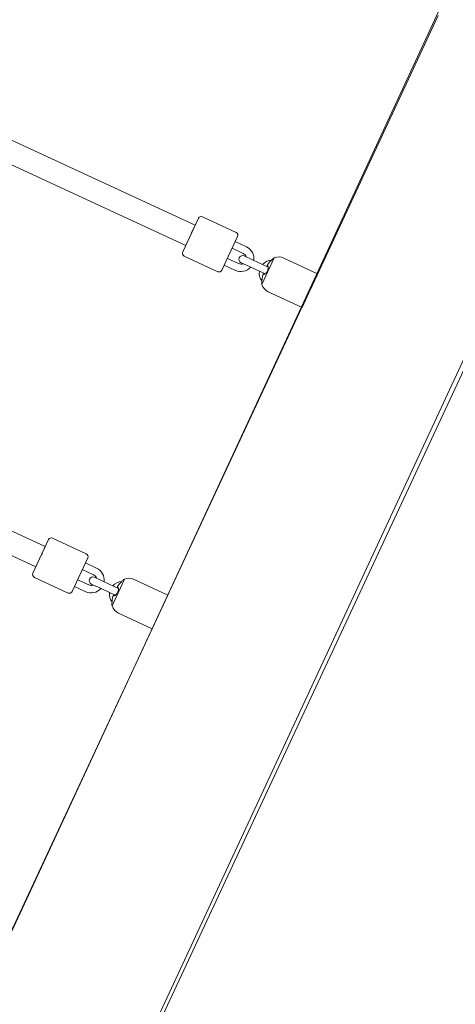
# Model space of a CAD drawing. Units: inches. Extents: x 69 to 226, y -170 to -15.
# Drawn here: x 164 to 167, y -124 to -116 of the extents above; entities that cross this region are included whole.
import ezdxf

# ---------------------------------------------------------------- set-up
doc = ezdxf.new("R2010")
doc.units = ezdxf.units.IN
doc.header["$MEASUREMENT"] = 0
doc.layers.add('Work Layer', color=7, linetype='Continuous')

# ---------------------------------------------------------------- blocks, each defined once
blk = doc.blocks.new('block 113')
at = {"layer": 'Work Layer', "color": 7, "lineweight": 18}
blk.add_lwpolyline([(164.732, -120.2154), (164.6313, -120.432)], dxfattribs=at)
blk = doc.blocks.new('block 114')
at = {"layer": 'Work Layer', "color": 7, "lineweight": 18}
blk.add_lwpolyline([(165.0826, -120.3447), (164.9562, -120.6168)], dxfattribs=at)
blk = doc.blocks.new('block 115')
at = {"layer": 'Work Layer', "color": 7, "lineweight": 18}
blk.add_open_spline([(164.7235, -120.2208), (164.7227, -120.2215), (164.7222, -120.2219), (164.7215, -120.2225), (164.7202, -120.2238), (164.7182, -120.2257), (164.7158, -120.228), (164.7131, -120.2305), (164.71, -120.2336), (164.7067, -120.237), (164.7033, -120.2403), (164.6997, -120.244), (164.6962, -120.2478)], degree=3, knots=[0, 0, 0, 0, 1, 1, 1, 2, 2, 2, 3, 3, 3, 4, 4, 4, 4], dxfattribs=at)
blk = doc.blocks.new('block 116')
at = {"layer": 'Work Layer', "color": 7, "lineweight": 18}
blk.add_open_spline([(164.6962, -120.2478), (164.6955, -120.2485), (164.6949, -120.2493), (164.6942, -120.25), (164.6888, -120.256), (164.6837, -120.2625), (164.6791, -120.2694), (164.6787, -120.27), (164.6783, -120.2706), (164.6779, -120.2712)], degree=3, knots=[0, 0, 0, 0, 1, 1, 1, 2, 2, 2, 3, 3, 3, 3], dxfattribs=at)
blk = doc.blocks.new('block 117')
at = {"layer": 'Work Layer', "color": 7, "lineweight": 18}
blk.add_open_spline([(164.6779, -120.2712), (164.6775, -120.2718), (164.6771, -120.2724), (164.6767, -120.273), (164.6761, -120.2741), (164.6755, -120.2751), (164.675, -120.2761), (164.6745, -120.277), (164.6741, -120.2778), (164.6739, -120.2785), (164.6735, -120.2801), (164.6735, -120.2802), (164.6735, -120.2802)], degree=3, knots=[0, 0, 0, 0, 1, 1, 1, 2, 2, 2, 3, 3, 3, 4, 4, 4, 4], dxfattribs=at)
blk = doc.blocks.new('block 118')
at = {"layer": 'Work Layer', "color": 7, "lineweight": 18}
blk.add_open_spline([(164.6736, -120.2803), (164.6752, -120.281), (164.6769, -120.2818), (164.6791, -120.2828)], degree=3, dxfattribs=at)
blk = doc.blocks.new('block 119')
at = {"layer": 'Work Layer', "color": 7, "lineweight": 18}
blk.add_open_spline([(164.633, -120.3838), (164.6327, -120.3866), (164.6324, -120.3894), (164.6321, -120.3921), (164.6316, -120.397), (164.6312, -120.4016), (164.6309, -120.4058), (164.6306, -120.4096), (164.6304, -120.413), (164.6302, -120.4156), (164.6301, -120.4181), (164.63, -120.42), (164.6299, -120.4211)], degree=3, knots=[0, 0, 0, 0, 1, 1, 1, 2, 2, 2, 3, 3, 3, 4, 4, 4, 4], dxfattribs=at)
blk = doc.blocks.new('block 120')
at = {"layer": 'Work Layer', "color": 7, "lineweight": 18}
blk.add_open_spline([(164.6391, -120.3546), (164.6389, -120.3554), (164.6387, -120.3561), (164.6385, -120.3568), (164.6362, -120.3647), (164.6345, -120.3728), (164.6334, -120.3808), (164.6333, -120.3818), (164.6331, -120.3828), (164.633, -120.3838)], degree=3, knots=[0, 0, 0, 0, 1, 1, 1, 2, 2, 2, 3, 3, 3, 3], dxfattribs=at)
blk = doc.blocks.new('block 121')
at = {"layer": 'Work Layer', "color": 7, "lineweight": 18}
blk.add_open_spline([(164.6433, -120.3456), (164.6425, -120.3461), (164.6422, -120.3467), (164.6418, -120.3474), (164.6414, -120.3481), (164.6411, -120.349), (164.6407, -120.35), (164.6403, -120.3509), (164.6399, -120.3519), (164.6396, -120.353)], degree=3, knots=[0, 0, 0, 0, 1, 1, 1, 2, 2, 2, 3, 3, 3, 3], dxfattribs=at)
blk = doc.blocks.new('block 122')
at = {"layer": 'Work Layer', "color": 7, "lineweight": 18}
blk.add_open_spline([(164.6494, -120.3484), (164.6466, -120.3471), (164.6449, -120.3463), (164.6437, -120.3458)], degree=3, dxfattribs=at)
blk = doc.blocks.new('block 123')
at = {"layer": 'Work Layer', "color": 7, "lineweight": 18}
blk.add_open_spline([(164.6797, -120.2831), (164.6815, -120.2842), (164.6825, -120.286), (164.6831, -120.2887), (164.6836, -120.2912), (164.6836, -120.2944), (164.6832, -120.2981), (164.6829, -120.3015), (164.6821, -120.3053), (164.6809, -120.3094), (164.6798, -120.3133), (164.6782, -120.3173), (164.6764, -120.3213), (164.6746, -120.325), (164.6727, -120.3286), (164.6705, -120.3319), (164.6681, -120.3356), (164.6656, -120.3389), (164.6631, -120.3415), (164.6603, -120.3443), (164.6577, -120.3464), (164.6554, -120.3476), (164.6532, -120.3487), (164.6512, -120.3491), (164.6497, -120.3486)], degree=3, knots=[0, 0, 0, 0, 1, 1, 1, 2, 2, 2, 3, 3, 3, 4, 4, 4, 5, 5, 5, 6, 6, 6, 7, 7, 7, 8, 8, 8, 8], dxfattribs=at)
blk = doc.blocks.new('block 124')
at = {"layer": 'Work Layer', "color": 7, "lineweight": 18}
blk.add_lwpolyline([(164.3083, -120.3155), (164.4348, -120.0435)], dxfattribs=at)
blk = doc.blocks.new('block 125')
at = {"layer": 'Work Layer', "color": 7, "lineweight": 18}
blk.add_lwpolyline([(164.1174, -119.8959), (163.9909, -120.168)], dxfattribs=at)
blk = doc.blocks.new('block 126')
at = {"layer": 'Work Layer', "color": 7, "lineweight": 18}
blk.add_lwpolyline([(165.944, -117.6162), (165.8433, -117.8328)], dxfattribs=at)
blk = doc.blocks.new('block 127')
at = {"layer": 'Work Layer', "color": 7, "lineweight": 18}
blk.add_lwpolyline([(166.2946, -117.7456), (166.1682, -118.0176)], dxfattribs=at)
blk = doc.blocks.new('block 128')
at = {"layer": 'Work Layer', "color": 7, "lineweight": 18}
blk.add_open_spline([(165.9355, -117.6216), (165.9347, -117.6223), (165.9342, -117.6228), (165.9335, -117.6234), (165.9322, -117.6246), (165.9302, -117.6265), (165.9278, -117.6288), (165.9251, -117.6314), (165.922, -117.6344), (165.9187, -117.6378), (165.9153, -117.6412), (165.9118, -117.6449), (165.9082, -117.6486)], degree=3, knots=[0, 0, 0, 0, 1, 1, 1, 2, 2, 2, 3, 3, 3, 4, 4, 4, 4], dxfattribs=at)
blk = doc.blocks.new('block 129')
at = {"layer": 'Work Layer', "color": 7, "lineweight": 18}
blk.add_open_spline([(165.9082, -117.6486), (165.9076, -117.6494), (165.9069, -117.6501), (165.9062, -117.6509), (165.9008, -117.6569), (165.8957, -117.6634), (165.8911, -117.6702), (165.8907, -117.6708), (165.8903, -117.6714), (165.8899, -117.6721)], degree=3, knots=[0, 0, 0, 0, 1, 1, 1, 2, 2, 2, 3, 3, 3, 3], dxfattribs=at)
blk = doc.blocks.new('block 130')
at = {"layer": 'Work Layer', "color": 7, "lineweight": 18}
blk.add_open_spline([(165.8899, -117.6721), (165.8895, -117.6727), (165.8891, -117.6733), (165.8887, -117.6739), (165.8881, -117.6749), (165.8875, -117.676), (165.887, -117.6769), (165.8865, -117.6779), (165.8861, -117.6787), (165.8859, -117.6793), (165.8855, -117.6809), (165.8855, -117.6811), (165.8855, -117.6811)], degree=3, knots=[0, 0, 0, 0, 1, 1, 1, 2, 2, 2, 3, 3, 3, 4, 4, 4, 4], dxfattribs=at)
blk = doc.blocks.new('block 131')
at = {"layer": 'Work Layer', "color": 7, "lineweight": 18}
blk.add_open_spline([(165.8856, -117.6811), (165.8872, -117.6819), (165.8889, -117.6827), (165.8911, -117.6837)], degree=3, dxfattribs=at)
blk = doc.blocks.new('block 132')
at = {"layer": 'Work Layer', "color": 7, "lineweight": 18}
blk.add_open_spline([(165.845, -117.7846), (165.8447, -117.7874), (165.8444, -117.7902), (165.8441, -117.793), (165.8436, -117.7978), (165.8432, -117.8025), (165.8429, -117.8066), (165.8426, -117.8104), (165.8424, -117.8138), (165.8422, -117.8165), (165.8421, -117.819), (165.842, -117.8208), (165.8419, -117.8219)], degree=3, knots=[0, 0, 0, 0, 1, 1, 1, 2, 2, 2, 3, 3, 3, 4, 4, 4, 4], dxfattribs=at)
blk = doc.blocks.new('block 133')
at = {"layer": 'Work Layer', "color": 7, "lineweight": 18}
blk.add_open_spline([(165.8511, -117.7555), (165.8509, -117.7562), (165.8507, -117.7569), (165.8505, -117.7576), (165.8482, -117.7656), (165.8465, -117.7736), (165.8454, -117.7816), (165.8453, -117.7826), (165.8451, -117.7836), (165.845, -117.7846)], degree=3, knots=[0, 0, 0, 0, 1, 1, 1, 2, 2, 2, 3, 3, 3, 3], dxfattribs=at)
blk = doc.blocks.new('block 134')
at = {"layer": 'Work Layer', "color": 7, "lineweight": 18}
blk.add_open_spline([(165.8553, -117.7464), (165.8545, -117.747), (165.8542, -117.7475), (165.8538, -117.7482), (165.8534, -117.7489), (165.8531, -117.7498), (165.8527, -117.7508), (165.8523, -117.7517), (165.8519, -117.7528), (165.8516, -117.7538)], degree=3, knots=[0, 0, 0, 0, 1, 1, 1, 2, 2, 2, 3, 3, 3, 3], dxfattribs=at)
blk = doc.blocks.new('block 135')
at = {"layer": 'Work Layer', "color": 7, "lineweight": 18}
blk.add_open_spline([(165.8614, -117.7492), (165.8586, -117.7479), (165.8569, -117.7472), (165.8557, -117.7466)], degree=3, dxfattribs=at)
blk = doc.blocks.new('block 136')
at = {"layer": 'Work Layer', "color": 7, "lineweight": 18}
blk.add_open_spline([(165.8917, -117.684), (165.8935, -117.685), (165.8945, -117.6869), (165.8951, -117.6896), (165.8956, -117.692), (165.8957, -117.6952), (165.8953, -117.6989), (165.8949, -117.7023), (165.8941, -117.7062), (165.8929, -117.7102), (165.8918, -117.7141), (165.8902, -117.7182), (165.8884, -117.7221), (165.8867, -117.7259), (165.8847, -117.7294), (165.8826, -117.7327), (165.8801, -117.7365), (165.8776, -117.7397), (165.8751, -117.7423), (165.8724, -117.7452), (165.8698, -117.7472), (165.8674, -117.7484), (165.8652, -117.7496), (165.8632, -117.7499), (165.8617, -117.7494)], degree=3, knots=[0, 0, 0, 0, 1, 1, 1, 2, 2, 2, 3, 3, 3, 4, 4, 4, 5, 5, 5, 6, 6, 6, 7, 7, 7, 8, 8, 8, 8], dxfattribs=at)
blk = doc.blocks.new('block 137')
at = {"layer": 'Work Layer', "color": 7, "lineweight": 18}
blk.add_lwpolyline([(165.5203, -117.7164), (165.6468, -117.4443)], dxfattribs=at)
blk = doc.blocks.new('block 138')
at = {"layer": 'Work Layer', "color": 7, "lineweight": 18}
blk.add_lwpolyline([(165.3294, -117.2968), (165.2029, -117.5688)], dxfattribs=at)
blk = doc.blocks.new('block 570')
at = {"layer": 'Work Layer', "color": 7, "lineweight": 18}
blk.add_open_spline([(164.0881, -119.9589), (164.0965, -119.9407), (164.0878, -119.9594), (164.0687, -120.0006), (164.066, -120.0064), (164.0632, -120.0125), (164.0603, -120.0187)], degree=3, knots=[0, 0, 0, 0, 1, 1, 1, 2, 2, 2, 2], dxfattribs=at)
blk = doc.blocks.new('block 572')
at = {"layer": 'Work Layer', "color": 7, "lineweight": 18}
blk.add_open_spline([(165.3021, -117.3555), (165.3071, -117.3445), (165.2947, -117.3712), (165.2744, -117.4149), (165.2707, -117.4231), (165.2668, -117.4315), (165.2629, -117.4398)], degree=3, knots=[0, 0, 0, 0, 1, 1, 1, 2, 2, 2, 2], dxfattribs=at)
blk = doc.blocks.new('block 1930')
at = {"layer": 'Work Layer', "color": 7, "lineweight": 18}
blk.add_lwpolyline([(167.2695, -115.6555), (166.233, -117.8782)], dxfattribs=at)
blk = doc.blocks.new('block 1931')
at = {"layer": 'Work Layer', "color": 7, "lineweight": 18}
blk.add_lwpolyline([(166.168, -118.0175), (165.0206, -120.4782)], dxfattribs=at)
blk = doc.blocks.new('block 1932')
at = {"layer": 'Work Layer', "color": 7, "lineweight": 18}
blk.add_lwpolyline([(164.956, -120.6167), (163.7361, -123.2329)], dxfattribs=at)
blk = doc.blocks.new('block 1934')
at = {"layer": 'Work Layer', "color": 7, "lineweight": 18}
blk.add_lwpolyline([(164.0131, -125.9513), (169.2793, -114.6581)], dxfattribs=at)
blk = doc.blocks.new('block 2169')
at = {"layer": 'Work Layer', "color": 7, "lineweight": 18}
blk.add_open_spline([(164.6299, -120.4221), (164.6303, -120.4254), (164.6307, -120.4287), (164.6313, -120.432)], degree=3, dxfattribs=at)
blk = doc.blocks.new('block 2170')
at = {"layer": 'Work Layer', "color": 7, "lineweight": 18}
blk.add_open_spline([(164.732, -120.2154), (164.7291, -120.2171), (164.7263, -120.2189), (164.7235, -120.2208)], degree=3, dxfattribs=at)
blk = doc.blocks.new('block 2171')
at = {"layer": 'Work Layer', "color": 7, "lineweight": 18}
blk.add_open_spline([(164.6313, -120.432), (164.6401, -120.4576), (164.659, -120.4786), (164.6836, -120.49)], degree=3, dxfattribs=at)
blk = doc.blocks.new('block 2172')
at = {"layer": 'Work Layer', "color": 7, "lineweight": 18}
blk.add_open_spline([(164.8101, -120.218), (164.7855, -120.2066), (164.7573, -120.2056), (164.732, -120.2154)], degree=3, dxfattribs=at)
blk = doc.blocks.new('block 2173')
at = {"layer": 'Work Layer', "color": 7, "lineweight": 18}
blk.add_lwpolyline([(164.6836, -120.49), (164.9562, -120.6168)], dxfattribs=at)
blk = doc.blocks.new('block 2174')
at = {"layer": 'Work Layer', "color": 7, "lineweight": 18}
blk.add_lwpolyline([(164.8101, -120.218), (165.0826, -120.3447)], dxfattribs=at)
blk = doc.blocks.new('block 2175')
at = {"layer": 'Work Layer', "color": 7, "lineweight": 18}
blk.add_lwpolyline([(164.5311, -120.2868), (164.4631, -120.2552)], dxfattribs=at)
blk = doc.blocks.new('block 2176')
at = {"layer": 'Work Layer', "color": 7, "lineweight": 18}
blk.add_lwpolyline([(164.4884, -120.2008), (164.5564, -120.2324)], dxfattribs=at)
blk = doc.blocks.new('block 2177')
at = {"layer": 'Work Layer', "color": 7, "lineweight": 18}
blk.add_open_spline([(164.4884, -120.2008), (164.4734, -120.1938), (164.4555, -120.2003), (164.4485, -120.2153), (164.4415, -120.2303), (164.4481, -120.2482), (164.4631, -120.2552)], degree=3, knots=[0, 0, 0, 0, 1, 1, 1, 2, 2, 2, 2], dxfattribs=at)
blk = doc.blocks.new('block 2178')
at = {"layer": 'Work Layer', "color": 7, "lineweight": 18}
blk.add_lwpolyline([(164.6471, -120.2745), (164.5564, -120.2324)], dxfattribs=at)
blk = doc.blocks.new('block 2179')
at = {"layer": 'Work Layer', "color": 7, "lineweight": 18}
blk.add_lwpolyline([(164.6218, -120.329), (164.5311, -120.2868)], dxfattribs=at)
blk = doc.blocks.new('block 2180')
at = {"layer": 'Work Layer', "color": 7, "lineweight": 18}
blk.add_lwpolyline([(164.6581, -120.3459), (164.6218, -120.329)], dxfattribs=at)
blk = doc.blocks.new('block 2181')
at = {"layer": 'Work Layer', "color": 7, "lineweight": 18}
blk.add_lwpolyline([(164.6471, -120.2745), (164.6834, -120.2915)], dxfattribs=at)
blk = doc.blocks.new('block 2182')
at = {"layer": 'Work Layer', "color": 7, "lineweight": 18}
blk.add_open_spline([(164.6113, -120.3241), (164.6072, -120.3517), (164.6144, -120.3799), (164.6311, -120.4023)], degree=3, dxfattribs=at)
blk = doc.blocks.new('block 2183')
at = {"layer": 'Work Layer', "color": 7, "lineweight": 18}
blk.add_open_spline([(164.7092, -120.2345), (164.6812, -120.2361), (164.6551, -120.2487), (164.6366, -120.2697)], degree=3, dxfattribs=at)
blk = doc.blocks.new('block 2184')
at = {"layer": 'Work Layer', "color": 7, "lineweight": 18}
blk.add_lwpolyline([(164.4432, -120.2625), (164.3526, -120.2203)], dxfattribs=at)
blk = doc.blocks.new('block 2185')
at = {"layer": 'Work Layer', "color": 7, "lineweight": 18}
blk.add_lwpolyline([(164.4179, -120.3169), (164.3273, -120.2747)], dxfattribs=at)
blk = doc.blocks.new('block 2186')
at = {"layer": 'Work Layer', "color": 7, "lineweight": 18}
blk.add_lwpolyline([(164.5065, -120.1265), (164.4158, -120.0843)], dxfattribs=at)
blk = doc.blocks.new('block 2187')
at = {"layer": 'Work Layer', "color": 7, "lineweight": 18}
blk.add_lwpolyline([(164.4812, -120.1809), (164.3905, -120.1387)], dxfattribs=at)
blk = doc.blocks.new('block 2188')
at = {"layer": 'Work Layer', "color": 7, "lineweight": 18}
blk.add_open_spline([(164.4432, -120.2625), (164.4549, -120.2679), (164.4682, -120.2681), (164.48, -120.263)], degree=3, dxfattribs=at)
blk = doc.blocks.new('block 2189')
at = {"layer": 'Work Layer', "color": 7, "lineweight": 18}
blk.add_open_spline([(164.5053, -120.2086), (164.5016, -120.1964), (164.4928, -120.1863), (164.4812, -120.1809)], degree=3, dxfattribs=at)
blk = doc.blocks.new('block 2190')
at = {"layer": 'Work Layer', "color": 7, "lineweight": 18}
blk.add_open_spline([(164.5661, -120.2369), (164.5728, -120.191), (164.5486, -120.146), (164.5065, -120.1265)], degree=3, dxfattribs=at)
blk = doc.blocks.new('block 2191')
at = {"layer": 'Work Layer', "color": 7, "lineweight": 18}
blk.add_open_spline([(164.4179, -120.3169), (164.4601, -120.3365), (164.51, -120.3261), (164.5408, -120.2913)], degree=3, dxfattribs=at)
blk = doc.blocks.new('block 2192')
at = {"layer": 'Work Layer', "color": 7, "lineweight": 18}
blk.add_open_spline([(164.4348, -120.0435), (164.4406, -120.031), (164.4352, -120.0161), (164.4227, -120.0103)], degree=3, dxfattribs=at)
blk = doc.blocks.new('block 2193')
at = {"layer": 'Work Layer', "color": 7, "lineweight": 18}
blk.add_open_spline([(164.2751, -120.3277), (164.2876, -120.3335), (164.3025, -120.3281), (164.3083, -120.3155)], degree=3, dxfattribs=at)
blk = doc.blocks.new('block 2194')
at = {"layer": 'Work Layer', "color": 7, "lineweight": 18}
blk.add_lwpolyline([(164.4227, -120.0103), (164.1506, -119.8838)], dxfattribs=at)
blk = doc.blocks.new('block 2195')
at = {"layer": 'Work Layer', "color": 7, "lineweight": 18}
blk.add_lwpolyline([(164.2751, -120.3277), (164.0031, -120.2012)], dxfattribs=at)
blk = doc.blocks.new('block 2196')
at = {"layer": 'Work Layer', "color": 7, "lineweight": 18}
blk.add_open_spline([(164.1506, -119.8838), (164.1381, -119.878), (164.1232, -119.8834), (164.1174, -119.8959)], degree=3, dxfattribs=at)
blk = doc.blocks.new('block 2197')
at = {"layer": 'Work Layer', "color": 7, "lineweight": 18}
blk.add_open_spline([(163.9909, -120.168), (163.9851, -120.1805), (163.9905, -120.1954), (164.0031, -120.2012)], degree=3, dxfattribs=at)
blk = doc.blocks.new('block 2198')
at = {"layer": 'Work Layer', "color": 7, "lineweight": 18}
blk.add_open_spline([(165.8419, -117.8229), (165.8423, -117.8262), (165.8427, -117.8295), (165.8433, -117.8328)], degree=3, dxfattribs=at)
blk = doc.blocks.new('block 2199')
at = {"layer": 'Work Layer', "color": 7, "lineweight": 18}
blk.add_open_spline([(165.944, -117.6162), (165.9411, -117.6179), (165.9383, -117.6197), (165.9355, -117.6216)], degree=3, dxfattribs=at)
blk = doc.blocks.new('block 2200')
at = {"layer": 'Work Layer', "color": 7, "lineweight": 18}
blk.add_open_spline([(165.8433, -117.8328), (165.8521, -117.8585), (165.871, -117.8794), (165.8956, -117.8909)], degree=3, dxfattribs=at)
blk = doc.blocks.new('block 2201')
at = {"layer": 'Work Layer', "color": 7, "lineweight": 18}
blk.add_open_spline([(166.0221, -117.6189), (165.9975, -117.6074), (165.9693, -117.6065), (165.944, -117.6162)], degree=3, dxfattribs=at)
blk = doc.blocks.new('block 2202')
at = {"layer": 'Work Layer', "color": 7, "lineweight": 18}
blk.add_lwpolyline([(165.8956, -117.8909), (166.1682, -118.0176)], dxfattribs=at)
blk = doc.blocks.new('block 2203')
at = {"layer": 'Work Layer', "color": 7, "lineweight": 18}
blk.add_lwpolyline([(166.0221, -117.6189), (166.2946, -117.7456)], dxfattribs=at)
blk = doc.blocks.new('block 2204')
at = {"layer": 'Work Layer', "color": 7, "lineweight": 18}
blk.add_lwpolyline([(165.7431, -117.6876), (165.6751, -117.656)], dxfattribs=at)
blk = doc.blocks.new('block 2205')
at = {"layer": 'Work Layer', "color": 7, "lineweight": 18}
blk.add_lwpolyline([(165.7004, -117.6016), (165.7684, -117.6332)], dxfattribs=at)
blk = doc.blocks.new('block 2206')
at = {"layer": 'Work Layer', "color": 7, "lineweight": 18}
blk.add_open_spline([(165.7004, -117.6016), (165.6854, -117.5946), (165.6675, -117.6011), (165.6605, -117.6162), (165.6536, -117.6312), (165.6601, -117.649), (165.6751, -117.656)], degree=3, knots=[0, 0, 0, 0, 1, 1, 1, 2, 2, 2, 2], dxfattribs=at)
blk = doc.blocks.new('block 2207')
at = {"layer": 'Work Layer', "color": 7, "lineweight": 18}
blk.add_lwpolyline([(165.8591, -117.6754), (165.7684, -117.6332)], dxfattribs=at)
blk = doc.blocks.new('block 2208')
at = {"layer": 'Work Layer', "color": 7, "lineweight": 18}
blk.add_lwpolyline([(165.8338, -117.7298), (165.7431, -117.6876)], dxfattribs=at)
blk = doc.blocks.new('block 2209')
at = {"layer": 'Work Layer', "color": 7, "lineweight": 18}
blk.add_lwpolyline([(165.8701, -117.7467), (165.8338, -117.7298)], dxfattribs=at)
blk = doc.blocks.new('block 2210')
at = {"layer": 'Work Layer', "color": 7, "lineweight": 18}
blk.add_lwpolyline([(165.8591, -117.6754), (165.8954, -117.6923)], dxfattribs=at)
blk = doc.blocks.new('block 2211')
at = {"layer": 'Work Layer', "color": 7, "lineweight": 18}
blk.add_open_spline([(165.8233, -117.7249), (165.8192, -117.7526), (165.8264, -117.7807), (165.8431, -117.8031)], degree=3, dxfattribs=at)
blk = doc.blocks.new('block 2212')
at = {"layer": 'Work Layer', "color": 7, "lineweight": 18}
blk.add_open_spline([(165.9212, -117.6353), (165.8932, -117.6369), (165.8671, -117.6496), (165.8486, -117.6705)], degree=3, dxfattribs=at)
blk = doc.blocks.new('block 2213')
at = {"layer": 'Work Layer', "color": 7, "lineweight": 18}
blk.add_lwpolyline([(165.6553, -117.6633), (165.5646, -117.6212)], dxfattribs=at)
blk = doc.blocks.new('block 2214')
at = {"layer": 'Work Layer', "color": 7, "lineweight": 18}
blk.add_lwpolyline([(165.63, -117.7177), (165.5393, -117.6756)], dxfattribs=at)
blk = doc.blocks.new('block 2215')
at = {"layer": 'Work Layer', "color": 7, "lineweight": 18}
blk.add_lwpolyline([(165.7185, -117.5273), (165.6278, -117.4851)], dxfattribs=at)
blk = doc.blocks.new('block 2216')
at = {"layer": 'Work Layer', "color": 7, "lineweight": 18}
blk.add_lwpolyline([(165.6932, -117.5817), (165.6025, -117.5396)], dxfattribs=at)
blk = doc.blocks.new('block 2217')
at = {"layer": 'Work Layer', "color": 7, "lineweight": 18}
blk.add_open_spline([(165.6553, -117.6633), (165.6669, -117.6687), (165.6802, -117.6689), (165.692, -117.6639)], degree=3, dxfattribs=at)
blk = doc.blocks.new('block 2218')
at = {"layer": 'Work Layer', "color": 7, "lineweight": 18}
blk.add_open_spline([(165.7173, -117.6095), (165.7136, -117.5972), (165.7048, -117.5871), (165.6932, -117.5817)], degree=3, dxfattribs=at)
blk = doc.blocks.new('block 2219')
at = {"layer": 'Work Layer', "color": 7, "lineweight": 18}
blk.add_open_spline([(165.7781, -117.6377), (165.7848, -117.5918), (165.7606, -117.5469), (165.7185, -117.5273)], degree=3, dxfattribs=at)
blk = doc.blocks.new('block 2220')
at = {"layer": 'Work Layer', "color": 7, "lineweight": 18}
blk.add_open_spline([(165.63, -117.7177), (165.6721, -117.7373), (165.722, -117.7269), (165.7528, -117.6922)], degree=3, dxfattribs=at)
blk = doc.blocks.new('block 2221')
at = {"layer": 'Work Layer', "color": 7, "lineweight": 18}
blk.add_open_spline([(165.6468, -117.4443), (165.6526, -117.4318), (165.6472, -117.417), (165.6347, -117.4111)], degree=3, dxfattribs=at)
blk = doc.blocks.new('block 2222')
at = {"layer": 'Work Layer', "color": 7, "lineweight": 18}
blk.add_open_spline([(165.4871, -117.7285), (165.4996, -117.7343), (165.5145, -117.7289), (165.5203, -117.7164)], degree=3, dxfattribs=at)
blk = doc.blocks.new('block 2223')
at = {"layer": 'Work Layer', "color": 7, "lineweight": 18}
blk.add_lwpolyline([(165.6347, -117.4111), (165.3626, -117.2846)], dxfattribs=at)
blk = doc.blocks.new('block 2224')
at = {"layer": 'Work Layer', "color": 7, "lineweight": 18}
blk.add_lwpolyline([(165.4871, -117.7285), (165.2151, -117.602)], dxfattribs=at)
blk = doc.blocks.new('block 2225')
at = {"layer": 'Work Layer', "color": 7, "lineweight": 18}
blk.add_open_spline([(165.3626, -117.2846), (165.3501, -117.2788), (165.3352, -117.2843), (165.3294, -117.2968)], degree=3, dxfattribs=at)
blk = doc.blocks.new('block 2226')
at = {"layer": 'Work Layer', "color": 7, "lineweight": 18}
blk.add_open_spline([(165.2029, -117.5688), (165.1971, -117.5813), (165.2025, -117.5962), (165.2151, -117.602)], degree=3, dxfattribs=at)
blk = doc.blocks.new('block 3438')
at = {"layer": 'Work Layer', "color": 7, "lineweight": 18}
blk.add_lwpolyline([(164.0913, -119.952), (161.0717, -118.5542)], dxfattribs=at)
blk = doc.blocks.new('block 3439')
at = {"layer": 'Work Layer', "color": 7, "lineweight": 18}
blk.add_lwpolyline([(164.0155, -120.1152), (160.9959, -118.7175)], dxfattribs=at)
blk = doc.blocks.new('block 3440')
at = {"layer": 'Work Layer', "color": 7, "lineweight": 18}
blk.add_lwpolyline([(165.3032, -117.353), (162.2831, -115.9558)], dxfattribs=at)
blk = doc.blocks.new('block 3441')
at = {"layer": 'Work Layer', "color": 7, "lineweight": 18}
blk.add_lwpolyline([(165.2274, -117.5163), (162.2074, -116.1191)], dxfattribs=at)

msp = doc.modelspace()

# ---------------------------------------------------------------- linework, layer by layer
at = {"layer": 'Work Layer', "color": 102, "lineweight": 9}
msp.add_open_spline([(115.9703, -32.7798), (96.9165, -32.7798), (81.4703, -48.226), (81.4703, -67.2798), (81.4703, -86.3336), (96.9165, -101.7798), (115.9703, -101.7798), (115.9703, -101.7798), (122.5279, -101.7798), (126.852, -101.7798), (124.3784, -107.1207), (121.9621, -112.3377), (120.2773, -115.9745), (118.6006, -119.3322), (117.6573, -123.1202), (117.6573, -127.1284), (117.6573, -137.7126), (124.2347, -146.7606), (133.525, -150.4079), (137.792, -152.4105), (144.3768, -155.5015), (148.9126, -157.6307), (152.219, -159.2456), (155.9349, -160.1513), (159.8624, -160.1513), (170.396, -160.1513), (179.408, -153.6367), (183.0881, -144.4165), (187.2423, -135.4457), (195.4726, -117.6728), (201.5738, -104.4974), (204.7464, -97.9297), (206.5245, -90.5624), (206.5245, -82.7798), (206.5245, -55.1656), (184.1388, -32.7798), (156.5245, -32.7798), (156.5245, -32.7798), (115.9703, -32.7798), (115.9703, -32.7798)], degree=3, knots=[0, 0, 0, 0, 1, 1, 1, 2, 2, 2, 3, 3, 3, 4, 4, 4, 5, 5, 5, 6, 6, 6, 7, 7, 7, 8, 8, 8, 9, 9, 9, 10, 10, 10, 11, 11, 11, 12, 12, 12, 13, 13, 13, 13], dxfattribs=at)
at = {"layer": 'Work Layer', "lineweight": 0}
msp.add_open_spline([(177.8035, -92.9291), (179.1942, -89.9077), (179.9698, -86.5446), (179.9698, -83.0004), (179.9698, -69.871), (169.3263, -59.2275), (156.1969, -59.2275), (156.1969, -59.2275), (116.0402, -59.2256), (116.0402, -59.2256), (111.5579, -59.2256), (107.9243, -62.8476), (107.9243, -67.3156), (107.9243, -71.7836), (111.5579, -75.4057), (116.0402, -75.4057), (116.0402, -75.4057), (156.1969, -75.3224), (156.1969, -75.3224), (160.4373, -75.3224), (163.8749, -78.7599), (163.8749, -83.0004), (163.8749, -84.1513), (163.6217, -85.2431), (163.1679, -86.223), (163.1679, -86.223), (144.1089, -127.1667), (144.1089, -127.1667), (143.987, -127.3548), (143.7752, -127.4793), (143.5344, -127.4793), (143.1566, -127.4793), (142.8503, -127.173), (142.8503, -126.7952), (142.8503, -126.7189), (142.8858, -126.577), (142.8858, -126.577), (142.8858, -126.577), (161.9083, -85.6473), (161.9083, -85.6473), (162.2819, -84.8427), (162.4904, -83.9459), (162.4904, -83.0004), (162.4904, -79.5246), (159.6727, -76.7069), (156.1969, -76.7069), (156.1969, -76.7069), (115.92, -76.6793), (115.92, -76.6793), (110.7311, -76.6793), (106.5246, -72.4573), (106.5246, -67.2493), (106.5246, -62.0412), (110.7311, -57.8192), (115.92, -57.8192), (115.92, -57.8192), (156.1969, -57.8427), (156.1969, -57.8427), (170.0911, -57.8427), (181.3546, -69.1062), (181.3546, -83.0004), (181.3546, -86.7609), (180.5295, -90.3287), (179.0505, -93.5327), (179.0505, -93.5327), (159.9661, -134.5901), (159.9661, -134.5901), (159.8442, -134.7782), (159.6324, -134.9027), (159.3915, -134.9027), (159.0137, -134.9027), (158.7074, -134.5964), (158.7074, -134.2185), (158.7074, -134.1422), (158.7199, -134.0689), (158.7429, -134.0003), (158.7429, -134.0003), (177.8035, -92.9291), (177.8035, -92.9291)], degree=3, knots=[0, 0, 0, 0, 1, 1, 1, 2, 2, 2, 3, 3, 3, 4, 4, 4, 5, 5, 5, 6, 6, 6, 7, 7, 7, 8, 8, 8, 9, 9, 9, 10, 10, 10, 11, 11, 11, 12, 12, 12, 13, 13, 13, 14, 14, 14, 15, 15, 15, 16, 16, 16, 17, 17, 17, 18, 18, 18, 19, 19, 19, 20, 20, 20, 21, 21, 21, 22, 22, 22, 23, 23, 23, 24, 24, 24, 25, 25, 25, 26, 26, 26, 26], dxfattribs=at)

# ---------------------------------------------------------------- block references
at = {"layer": 'Work Layer'}
for name in ['block 1934', 'block 1930', 'block 3440', 'block 3441', 'block 138', 'block 2225', 'block 2223', 'block 572', 'block 137', 'block 2221', 'block 2216', 'block 2215', 'block 2219', 'block 2226', 'block 2224', 'block 2213', 'block 2206', 'block 2218', 'block 2205', 'block 2207', 'block 126', 'block 128', 'block 2199', 'block 2201', 'block 2203', 'block 2214', 'block 2220', 'block 2217', 'block 2204', 'block 2208', 'block 2212', 'block 2210', 'block 136', 'block 130', 'block 131', 'block 129', 'block 2222', 'block 2211', 'block 2209', 'block 132', 'block 133', 'block 134', 'block 135', 'block 127', 'block 2198', 'block 2200', 'block 2202', 'block 1931', 'block 3438', 'block 3439', 'block 125', 'block 570', 'block 2196', 'block 2194', 'block 2192', 'block 124', 'block 2186', 'block 2197', 'block 2187', 'block 2189', 'block 2190', 'block 2195', 'block 2184', 'block 2177', 'block 2188', 'block 2175', 'block 2176', 'block 2178', 'block 113', 'block 2183', 'block 116', 'block 115', 'block 2170', 'block 2172', 'block 2174', 'block 2193', 'block 2185', 'block 2191', 'block 2179', 'block 2182', 'block 2180', 'block 2181', 'block 123', 'block 117', 'block 118', 'block 119', 'block 2169', 'block 120', 'block 121', 'block 122', 'block 114', 'block 2171', 'block 2173', 'block 1932']:
    msp.add_blockref(name, (0, 0), dxfattribs=at)

doc.saveas('drawing.dxf')
